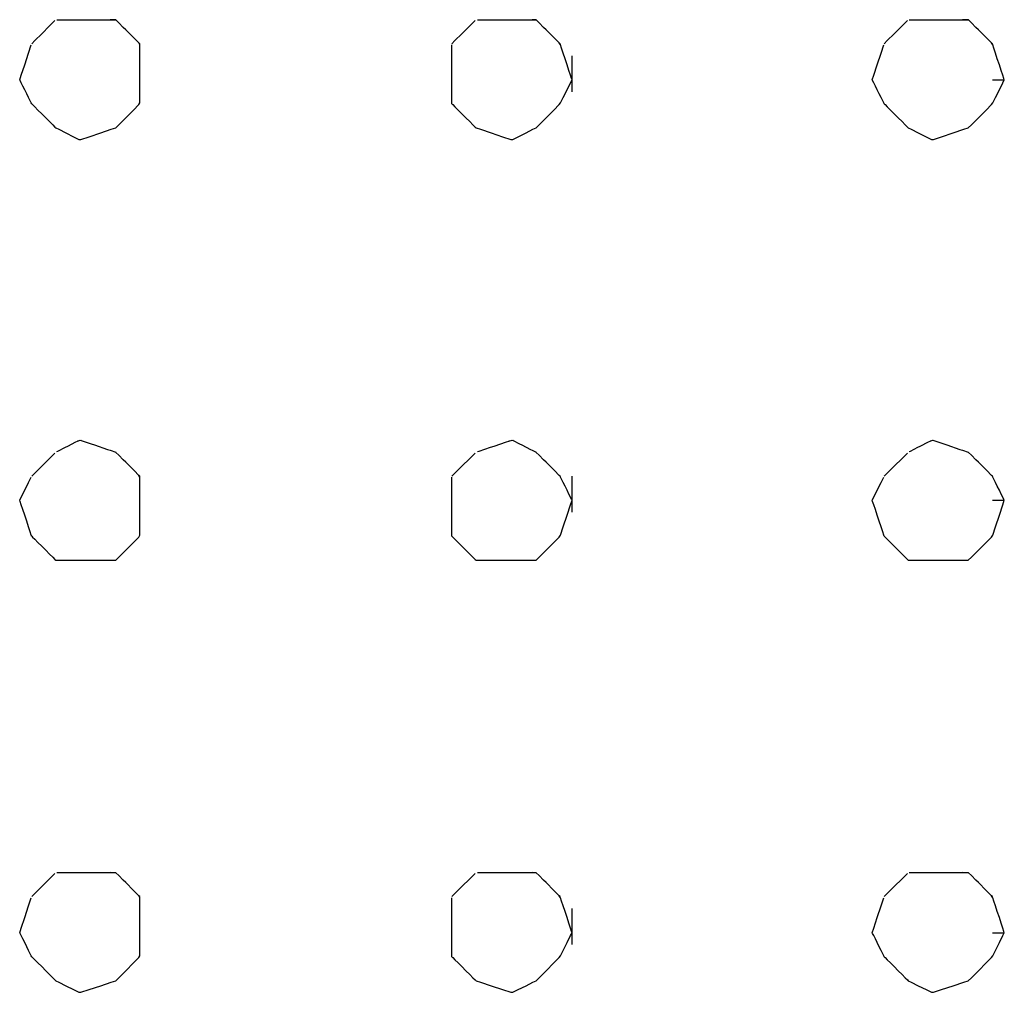
# Model space of a CAD drawing. Extents: x -9320 to 7972, y -5916 to 4429.
# Drawn here: x 4592 to 4707, y -3897 to -3783 of the extents above; entities that cross this region are included whole.
import ezdxf

# ---------------------------------------------------------------- set-up
doc = ezdxf.new("R2010")
doc.units = 0
doc.layers.get('0').update_dxf_attribs({"linetype": 'CONTINUOUS'})

msp = doc.modelspace()

# ---------------------------------------------------------------- linework, layer by layer
for p, q in [((4596.17, -3782.84), (4596.31, -3782.84)), ((4596.31, -3782.84), (4597.2, -3782.84)), ((4597.2, -3782.84), (4597.46, -3782.84)), ((4597.46, -3782.84), (4598.42, -3782.84)), ((4598.42, -3782.84), (4598.6, -3782.84)), ((4598.6, -3782.84), (4598.91, -3782.84)), ((4598.91, -3782.84), (4599.05, -3782.84)), ((4599.05, -3782.84), (4600.2, -3782.84)), ((4600.2, -3782.84), (4600.58, -3782.84)), ((4600.58, -3782.84), (4602.1, -3782.84)), ((4602.1, -3782.84), (4602.42, -3782.84)), ((4603.11, -3782.87), (4602.42, -3782.84)), ((4602.42, -3782.84), (4603.08, -3782.84)), ((4603.11, -3782.87), (4603.08, -3782.84)), ((4645.46, -3782.84), (4645.67, -3782.84)), ((4645.67, -3782.84), (4646.99, -3782.84)), ((4646.99, -3782.84), (4647.39, -3782.84)), ((4647.39, -3782.84), (4648.84, -3782.84)), ((4648.84, -3782.84), (4649.11, -3782.84)), ((4649.11, -3782.84), (4649.53, -3782.84)), ((4649.53, -3782.84), (4649.62, -3782.84)), ((4649.62, -3782.84), (4650.39, -3782.84)), ((4650.39, -3782.84), (4650.64, -3782.84)), ((4650.64, -3782.84), (4651.66, -3782.84)), ((4651.66, -3782.84), (4651.87, -3782.84)), ((4652.34, -3782.87), (4651.87, -3782.84)), ((4651.87, -3782.84), (4652.31, -3782.84)), ((4652.34, -3782.87), (4652.31, -3782.84)), ((4696.03, -3782.84), (4696.17, -3782.84)), ((4696.17, -3782.84), (4697.05, -3782.84)), ((4697.05, -3782.84), (4697.32, -3782.84)), ((4697.32, -3782.84), (4698.28, -3782.84)), ((4698.28, -3782.84), (4698.46, -3782.84)), ((4698.46, -3782.84), (4698.77, -3782.84)), ((4698.77, -3782.84), (4698.9, -3782.84)), ((4698.9, -3782.84), (4700.06, -3782.84)), ((4700.06, -3782.84), (4700.44, -3782.84)), ((4700.44, -3782.84), (4701.96, -3782.84)), ((4701.96, -3782.84), (4702.28, -3782.84)), ((4702.97, -3782.87), (4702.28, -3782.84)), ((4702.28, -3782.84), (4702.94, -3782.84)), ((4702.97, -3782.87), (4702.94, -3782.84)), ((4594.41, -3784.48), (4595.32, -3783.56)), ((4595.32, -3783.56), (4595.95, -3782.93)), ((4603.44, -3783.19), (4603.11, -3782.87)), ((4603.97, -3783.73), (4603.44, -3783.19)), ((4604.26, -3784.01), (4603.97, -3783.73)), ((4643.64, -3784.48), (4644.55, -3783.56)), ((4644.55, -3783.56), (4645.18, -3782.93)), ((4652.66, -3783.19), (4652.34, -3782.87)), ((4653.2, -3783.73), (4652.66, -3783.19)), ((4653.48, -3784.01), (4653.2, -3783.73)), ((4694.27, -3784.48), (4695.18, -3783.56)), ((4695.18, -3783.56), (4695.81, -3782.93)), ((4703.3, -3783.19), (4702.97, -3782.87)), ((4703.83, -3783.73), (4703.3, -3783.19)), ((4704.12, -3784.01), (4703.83, -3783.73)), ((4593.59, -3785.29), (4594.41, -3784.48)), ((4605.17, -3784.92), (4604.26, -3784.01)), ((4605.24, -3785), (4605.17, -3784.92)), ((4605.8, -3785.55), (4605.24, -3785)), ((4642.82, -3785.29), (4643.64, -3784.48)), ((4654.39, -3784.92), (4653.48, -3784.01)), ((4654.47, -3785), (4654.39, -3784.92)), ((4655.03, -3785.55), (4654.47, -3785)), ((4693.45, -3785.29), (4694.27, -3784.48)), ((4705.03, -3784.92), (4704.12, -3784.01)), ((4705.1, -3785), (4705.03, -3784.92)), ((4705.66, -3785.55), (4705.1, -3785)), ((4592.87, -3786.74), (4593.19, -3785.79)), ((4593.24, -3785.65), (4593.59, -3785.29)), ((4605.9, -3785.79), (4605.8, -3785.55)), ((4605.9, -3785.65), (4605.8, -3785.55)), ((4605.9, -3785.79), (4605.9, -3785.65)), ((4605.9, -3786.18), (4605.9, -3785.79)), ((4605.9, -3786.74), (4605.9, -3786.18)), ((4642.46, -3785.65), (4642.82, -3785.29)), ((4642.46, -3786.74), (4642.46, -3785.79)), ((4655.17, -3785.79), (4655.03, -3785.55)), ((4655.12, -3785.65), (4655.03, -3785.55)), ((4655.17, -3785.79), (4655.12, -3785.65)), ((4655.3, -3786.18), (4655.17, -3785.79)), ((4655.49, -3786.74), (4655.3, -3786.18)), ((4692.73, -3786.74), (4693.05, -3785.79)), ((4693.1, -3785.65), (4693.45, -3785.29)), ((4705.8, -3785.79), (4705.66, -3785.55)), ((4705.76, -3785.65), (4705.66, -3785.55)), ((4705.8, -3785.79), (4705.76, -3785.65)), ((4705.93, -3786.18), (4705.8, -3785.79)), ((4706.12, -3786.74), (4705.93, -3786.18)), ((4592.42, -3788.11), (4592.87, -3786.74)), ((4605.9, -3787.05), (4605.9, -3786.74)), ((4605.9, -3787.19), (4605.9, -3787.05)), ((4605.9, -3787.41), (4605.9, -3787.19)), ((4605.9, -3787.58), (4605.9, -3787.41)), ((4642.46, -3788.11), (4642.46, -3786.74)), ((4655.71, -3787.41), (4655.49, -3786.74)), ((4655.94, -3788.11), (4655.71, -3787.41)), ((4656.53, -3787.19), (4656.53, -3787.05)), ((4656.53, -3787.58), (4656.53, -3787.19)), ((4692.28, -3788.11), (4692.73, -3786.74)), ((4706.34, -3787.41), (4706.12, -3786.74)), ((4706.58, -3788.11), (4706.34, -3787.41)), ((4592.01, -3789.34), (4592.42, -3788.11)), ((4605.9, -3788.11), (4605.9, -3787.58)), ((4605.9, -3788.14), (4605.9, -3788.11)), ((4605.9, -3788.77), (4605.9, -3788.14)), ((4642.46, -3789.34), (4642.46, -3788.11)), ((4656.16, -3788.77), (4655.94, -3788.11)), ((4656.53, -3788.14), (4656.53, -3787.58)), ((4656.53, -3788.81), (4656.53, -3788.14)), ((4691.87, -3789.34), (4692.28, -3788.11)), ((4706.8, -3788.77), (4706.58, -3788.11)), ((4591.83, -3789.87), (4592.01, -3789.34)), ((4605.9, -3788.81), (4605.9, -3788.77)), ((4605.9, -3789.34), (4605.9, -3788.81)), ((4605.9, -3789.51), (4605.9, -3789.34)), ((4605.9, -3789.72), (4605.9, -3789.51)), ((4605.9, -3789.87), (4605.9, -3789.72)), ((4642.46, -3789.87), (4642.46, -3789.34)), ((4656.35, -3789.34), (4656.16, -3788.77)), ((4656.48, -3789.72), (4656.35, -3789.34)), ((4656.53, -3789.87), (4656.48, -3789.72)), ((4656.53, -3789.51), (4656.53, -3788.81)), ((4656.53, -3789.87), (4656.53, -3789.51)), ((4691.69, -3789.87), (4691.87, -3789.34)), ((4706.98, -3789.34), (4706.8, -3788.77)), ((4707.11, -3789.72), (4706.98, -3789.34)), ((4707.16, -3789.87), (4707.11, -3789.72)), ((4591.88, -3789.96), (4591.83, -3789.87)), ((4592.01, -3790.22), (4591.88, -3789.96)), ((4592.2, -3790.6), (4592.01, -3790.22)), ((4592.42, -3791.04), (4592.2, -3790.6)), ((4605.9, -3790.18), (4605.9, -3789.87)), ((4605.9, -3790.22), (4605.9, -3790.18)), ((4605.9, -3790.74), (4605.9, -3790.22)), ((4605.9, -3791.04), (4605.9, -3790.74)), ((4642.46, -3789.96), (4642.46, -3789.87)), ((4642.46, -3790.22), (4642.46, -3789.96)), ((4642.46, -3790.6), (4642.46, -3790.22)), ((4642.46, -3791.04), (4642.46, -3790.6)), ((4655.94, -3791.04), (4656.35, -3790.22)), ((4656.35, -3790.22), (4656.53, -3789.87)), ((4656.53, -3790.18), (4656.53, -3789.87)), ((4656.53, -3790.74), (4656.53, -3790.18)), ((4656.53, -3791.13), (4656.53, -3790.74)), ((4691.74, -3789.96), (4691.69, -3789.87)), ((4691.87, -3790.22), (4691.74, -3789.96)), ((4692.06, -3790.6), (4691.87, -3790.22)), ((4692.28, -3791.04), (4692.06, -3790.6)), ((4705.76, -3789.87), (4705.8, -3789.87)), ((4705.8, -3789.87), (4705.93, -3789.87)), ((4705.93, -3789.87), (4706.12, -3789.87)), ((4706.12, -3789.87), (4706.34, -3789.87)), ((4706.34, -3789.87), (4706.58, -3789.87)), ((4706.58, -3789.87), (4706.8, -3789.87)), ((4706.58, -3791.04), (4706.98, -3790.22)), ((4706.8, -3789.87), (4706.98, -3789.87)), ((4706.98, -3790.22), (4707.16, -3789.87)), ((4706.98, -3789.87), (4707.11, -3789.87)), ((4707.11, -3789.87), (4707.16, -3789.87)), ((4592.65, -3791.51), (4592.42, -3791.04)), ((4592.87, -3791.95), (4592.65, -3791.51)), ((4593.06, -3792.33), (4592.87, -3791.95)), ((4605.9, -3791.13), (4605.9, -3791.04)), ((4605.9, -3791.27), (4605.9, -3791.13)), ((4605.9, -3791.95), (4605.9, -3791.27)), ((4605.9, -3792.58), (4605.9, -3791.95)), ((4642.46, -3791.51), (4642.46, -3791.04)), ((4642.46, -3791.95), (4642.46, -3791.51)), ((4642.46, -3792.33), (4642.46, -3791.95)), ((4655.17, -3792.58), (4655.49, -3791.95)), ((4655.49, -3791.95), (4655.94, -3791.04)), ((4656.53, -3791.27), (4656.53, -3791.13)), ((4692.51, -3791.51), (4692.28, -3791.04)), ((4692.73, -3791.95), (4692.51, -3791.51)), ((4692.92, -3792.33), (4692.73, -3791.95)), ((4705.8, -3792.58), (4706.12, -3791.95)), ((4706.12, -3791.95), (4706.58, -3791.04)), ((4593.19, -3792.58), (4593.06, -3792.33)), ((4593.24, -3792.68), (4593.19, -3792.58)), ((4593.24, -3792.68), (4593.33, -3792.78)), ((4593.33, -3792.78), (4593.59, -3793.04)), ((4593.59, -3793.04), (4593.97, -3793.41)), ((4605.17, -3793.41), (4605.8, -3792.78)), ((4605.8, -3792.78), (4605.9, -3792.58)), ((4642.46, -3792.58), (4642.46, -3792.33)), ((4642.46, -3792.68), (4642.46, -3792.58)), ((4642.46, -3792.68), (4642.56, -3792.78)), ((4642.56, -3792.78), (4642.82, -3793.04)), ((4642.82, -3793.04), (4643.19, -3793.41)), ((4654.39, -3793.41), (4655.03, -3792.78)), ((4655.03, -3792.78), (4655.17, -3792.58)), ((4693.05, -3792.58), (4692.92, -3792.33)), ((4693.1, -3792.68), (4693.05, -3792.58)), ((4693.1, -3792.68), (4693.19, -3792.78)), ((4693.19, -3792.78), (4693.45, -3793.04)), ((4693.45, -3793.04), (4693.83, -3793.41)), ((4705.03, -3793.41), (4705.66, -3792.78)), ((4705.66, -3792.78), (4705.8, -3792.58)), ((4593.97, -3793.41), (4594.41, -3793.85)), ((4594.41, -3793.85), (4594.88, -3794.32)), ((4594.88, -3794.32), (4595.32, -3794.76)), ((4603.44, -3795.14), (4604.26, -3794.32)), ((4604.26, -3794.32), (4605.17, -3793.41)), ((4643.19, -3793.41), (4643.64, -3793.85)), ((4643.64, -3793.85), (4644.1, -3794.32)), ((4644.1, -3794.32), (4644.55, -3794.76)), ((4652.66, -3795.14), (4653.48, -3794.32)), ((4653.48, -3794.32), (4654.39, -3793.41)), ((4693.83, -3793.41), (4694.27, -3793.85)), ((4694.27, -3793.85), (4694.74, -3794.32)), ((4694.74, -3794.32), (4695.18, -3794.76)), ((4703.3, -3795.14), (4704.12, -3794.32)), ((4704.12, -3794.32), (4705.03, -3793.41)), ((4595.32, -3794.76), (4595.7, -3795.14)), ((4595.7, -3795.14), (4595.95, -3795.4)), ((4595.95, -3795.4), (4596.05, -3795.49)), ((4596.05, -3795.49), (4596.41, -3795.67)), ((4602.55, -3795.67), (4603.08, -3795.49)), ((4603.08, -3795.49), (4603.44, -3795.14)), ((4644.55, -3794.76), (4644.92, -3795.14)), ((4644.92, -3795.14), (4645.18, -3795.4)), ((4645.18, -3795.4), (4645.28, -3795.49)), ((4645.28, -3795.49), (4645.81, -3795.67)), ((4651.95, -3795.67), (4652.31, -3795.49)), ((4652.31, -3795.49), (4652.66, -3795.14)), ((4695.18, -3794.76), (4695.56, -3795.14)), ((4695.56, -3795.14), (4695.81, -3795.4)), ((4695.81, -3795.4), (4695.91, -3795.49)), ((4695.91, -3795.49), (4696.27, -3795.67)), ((4702.41, -3795.67), (4702.94, -3795.49)), ((4702.94, -3795.49), (4703.3, -3795.14)), ((4596.41, -3795.67), (4597.22, -3796.08)), ((4597.22, -3796.08), (4598.13, -3796.54)), ((4598.13, -3796.54), (4598.77, -3796.85)), ((4599.01, -3796.85), (4599.96, -3796.54)), ((4599.96, -3796.54), (4601.32, -3796.08)), ((4601.32, -3796.08), (4602.55, -3795.67)), ((4645.81, -3795.67), (4647.04, -3796.08)), ((4647.04, -3796.08), (4648.4, -3796.54)), ((4648.4, -3796.54), (4649.35, -3796.85)), ((4649.59, -3796.85), (4650.23, -3796.54)), ((4650.23, -3796.54), (4651.14, -3796.08)), ((4651.14, -3796.08), (4651.95, -3795.67)), ((4696.27, -3795.67), (4697.08, -3796.08)), ((4697.08, -3796.08), (4697.99, -3796.54)), ((4697.99, -3796.54), (4698.63, -3796.85)), ((4698.87, -3796.85), (4699.82, -3796.54)), ((4699.82, -3796.54), (4701.18, -3796.08)), ((4701.18, -3796.08), (4702.41, -3795.67)), ((4598.77, -3796.85), (4599.01, -3796.85)), ((4649.35, -3796.85), (4649.59, -3796.85)), ((4698.63, -3796.85), (4698.87, -3796.85)), ((4597.46, -3832.77), (4598.42, -3832.28)), ((4598.42, -3832.28), (4598.6, -3832.19)), ((4598.6, -3832.19), (4598.91, -3832.08)), ((4599.05, -3832.12), (4598.6, -3832.19)), ((4598.91, -3832.08), (4599.05, -3832.12)), ((4599.05, -3832.12), (4600.2, -3832.51)), ((4647.39, -3832.77), (4648.84, -3832.28)), ((4648.84, -3832.28), (4649.11, -3832.19)), ((4649.11, -3832.19), (4649.53, -3832.08)), ((4649.62, -3832.12), (4649.11, -3832.19)), ((4649.53, -3832.08), (4649.62, -3832.12)), ((4649.62, -3832.12), (4650.39, -3832.51)), ((4697.32, -3832.77), (4698.28, -3832.28)), ((4698.28, -3832.28), (4698.46, -3832.19)), ((4698.46, -3832.19), (4698.77, -3832.08)), ((4698.9, -3832.12), (4698.46, -3832.19)), ((4698.77, -3832.08), (4698.9, -3832.12)), ((4698.9, -3832.12), (4700.06, -3832.51)), ((4595.32, -3834.2), (4595.95, -3833.57)), ((4596.17, -3833.41), (4596.31, -3833.34)), ((4596.31, -3833.34), (4597.2, -3832.9)), ((4597.2, -3832.9), (4597.46, -3832.77)), ((4600.2, -3832.51), (4600.58, -3832.63)), ((4600.58, -3832.63), (4602.1, -3833.14)), ((4602.1, -3833.14), (4602.42, -3833.25)), ((4602.42, -3833.25), (4603.08, -3833.47)), ((4603.11, -3833.5), (4603.08, -3833.47)), ((4603.44, -3833.82), (4603.11, -3833.5)), ((4644.55, -3834.2), (4645.18, -3833.57)), ((4645.46, -3833.41), (4645.67, -3833.34)), ((4645.67, -3833.34), (4646.99, -3832.9)), ((4646.99, -3832.9), (4647.39, -3832.77)), ((4650.39, -3832.51), (4650.64, -3832.63)), ((4650.64, -3832.63), (4651.66, -3833.14)), ((4651.66, -3833.14), (4651.87, -3833.25)), ((4651.87, -3833.25), (4652.31, -3833.47)), ((4652.34, -3833.5), (4652.31, -3833.47)), ((4652.66, -3833.82), (4652.34, -3833.5)), ((4695.18, -3834.2), (4695.81, -3833.57)), ((4696.03, -3833.41), (4696.17, -3833.34)), ((4696.17, -3833.34), (4697.05, -3832.9)), ((4697.05, -3832.9), (4697.32, -3832.77)), ((4700.06, -3832.51), (4700.44, -3832.63)), ((4700.44, -3832.63), (4701.96, -3833.14)), ((4701.96, -3833.14), (4702.28, -3833.25)), ((4702.28, -3833.25), (4702.94, -3833.47)), ((4702.97, -3833.5), (4702.94, -3833.47)), ((4703.3, -3833.82), (4702.97, -3833.5)), ((4594.41, -3835.11), (4595.32, -3834.2)), ((4603.97, -3834.36), (4603.44, -3833.82)), ((4604.26, -3834.64), (4603.97, -3834.36)), ((4605.17, -3835.55), (4604.26, -3834.64)), ((4643.64, -3835.11), (4644.55, -3834.2)), ((4653.2, -3834.36), (4652.66, -3833.82)), ((4653.48, -3834.64), (4653.2, -3834.36)), ((4654.39, -3835.55), (4653.48, -3834.64)), ((4694.27, -3835.11), (4695.18, -3834.2)), ((4703.83, -3834.36), (4703.3, -3833.82)), ((4704.12, -3834.64), (4703.83, -3834.36)), ((4705.03, -3835.55), (4704.12, -3834.64)), ((4593.59, -3835.93), (4594.41, -3835.11)), ((4605.24, -3835.63), (4605.17, -3835.55)), ((4605.8, -3836.19), (4605.24, -3835.63)), ((4642.82, -3835.93), (4643.64, -3835.11)), ((4654.47, -3835.63), (4654.39, -3835.55)), ((4655.03, -3836.19), (4654.47, -3835.63)), ((4693.45, -3835.93), (4694.27, -3835.11)), ((4705.1, -3835.63), (4705.03, -3835.55)), ((4705.66, -3836.19), (4705.1, -3835.63)), ((4592.42, -3837.92), (4592.87, -3837.01)), ((4592.87, -3837.01), (4593.19, -3836.38)), ((4593.24, -3836.28), (4593.59, -3835.93)), ((4605.9, -3836.38), (4605.8, -3836.19)), ((4605.9, -3836.28), (4605.8, -3836.19)), ((4605.9, -3836.38), (4605.9, -3836.28)), ((4605.9, -3836.43), (4605.9, -3836.38)), ((4605.9, -3836.64), (4605.9, -3836.43)), ((4605.9, -3836.81), (4605.9, -3836.64)), ((4605.9, -3837.01), (4605.9, -3836.81)), ((4605.9, -3837.38), (4605.9, -3837.01)), ((4642.46, -3836.28), (4642.82, -3835.93)), ((4642.46, -3837.01), (4642.46, -3836.38)), ((4642.46, -3837.92), (4642.46, -3837.01)), ((4655.12, -3836.28), (4655.03, -3836.19)), ((4655.17, -3836.38), (4655.12, -3836.28)), ((4655.3, -3836.64), (4655.17, -3836.38)), ((4655.49, -3837.01), (4655.3, -3836.64)), ((4655.71, -3837.45), (4655.49, -3837.01)), ((4656.53, -3836.43), (4656.53, -3836.28)), ((4656.53, -3836.81), (4656.53, -3836.43)), ((4656.53, -3837.38), (4656.53, -3836.81)), ((4692.28, -3837.92), (4692.73, -3837.01)), ((4692.73, -3837.01), (4693.05, -3836.38)), ((4693.1, -3836.28), (4693.45, -3835.93)), ((4705.76, -3836.28), (4705.66, -3836.19)), ((4705.8, -3836.38), (4705.76, -3836.28)), ((4705.93, -3836.64), (4705.8, -3836.38)), ((4706.12, -3837.01), (4705.93, -3836.64)), ((4706.34, -3837.45), (4706.12, -3837.01)), ((4592.01, -3838.74), (4592.42, -3837.92)), ((4605.9, -3837.45), (4605.9, -3837.38)), ((4605.9, -3837.92), (4605.9, -3837.45)), ((4605.9, -3838.04), (4605.9, -3837.92)), ((4605.9, -3838.37), (4605.9, -3838.04)), ((4642.46, -3838.74), (4642.46, -3837.92)), ((4655.94, -3837.92), (4655.71, -3837.45)), ((4656.16, -3838.37), (4655.94, -3837.92)), ((4656.53, -3838.04), (4656.53, -3837.38)), ((4656.53, -3838.74), (4656.53, -3838.04)), ((4691.87, -3838.74), (4692.28, -3837.92)), ((4706.58, -3837.92), (4706.34, -3837.45)), ((4706.8, -3838.37), (4706.58, -3837.92)), ((4591.83, -3839.09), (4592.01, -3838.74)), ((4591.88, -3839.24), (4591.83, -3839.09)), ((4592.01, -3839.63), (4591.88, -3839.24)), ((4605.9, -3838.74), (4605.9, -3838.37)), ((4605.9, -3839), (4605.9, -3838.74)), ((4605.9, -3839.09), (4605.9, -3839)), ((4605.9, -3839.41), (4605.9, -3839.09)), ((4642.46, -3839.09), (4642.46, -3838.74)), ((4642.46, -3839.24), (4642.46, -3839.09)), ((4642.46, -3839.63), (4642.46, -3839.24)), ((4656.35, -3838.74), (4656.16, -3838.37)), ((4656.48, -3839), (4656.35, -3838.74)), ((4656.35, -3839.63), (4656.53, -3839.09)), ((4656.53, -3839.09), (4656.48, -3839)), ((4656.53, -3839.09), (4656.53, -3838.74)), ((4656.53, -3839.41), (4656.53, -3839.09)), ((4691.69, -3839.09), (4691.87, -3838.74)), ((4691.74, -3839.24), (4691.69, -3839.09)), ((4691.87, -3839.63), (4691.74, -3839.24)), ((4705.76, -3839.09), (4705.8, -3839.09)), ((4705.8, -3839.09), (4705.93, -3839.09)), ((4705.93, -3839.09), (4706.12, -3839.09)), ((4706.12, -3839.09), (4706.34, -3839.09)), ((4706.34, -3839.09), (4706.58, -3839.09)), ((4706.58, -3839.09), (4706.8, -3839.09)), ((4706.98, -3838.74), (4706.8, -3838.37)), ((4706.8, -3839.09), (4706.98, -3839.09)), ((4707.11, -3839), (4706.98, -3838.74)), ((4706.98, -3839.63), (4707.16, -3839.09)), ((4706.98, -3839.09), (4707.11, -3839.09)), ((4707.16, -3839.09), (4707.11, -3839)), ((4707.11, -3839.09), (4707.16, -3839.09)), ((4592.2, -3840.19), (4592.01, -3839.63)), ((4592.42, -3840.85), (4592.2, -3840.19)), ((4605.9, -3839.63), (4605.9, -3839.41)), ((4605.9, -3839.97), (4605.9, -3839.63)), ((4605.9, -3840.36), (4605.9, -3839.97)), ((4605.9, -3840.5), (4605.9, -3840.36)), ((4605.9, -3840.85), (4605.9, -3840.5)), ((4642.46, -3840.19), (4642.46, -3839.63)), ((4642.46, -3840.85), (4642.46, -3840.19)), ((4655.94, -3840.85), (4656.35, -3839.63)), ((4656.53, -3839.97), (4656.53, -3839.41)), ((4656.53, -3840.36), (4656.53, -3839.97)), ((4656.53, -3840.5), (4656.53, -3840.36)), ((4692.06, -3840.19), (4691.87, -3839.63)), ((4692.28, -3840.85), (4692.06, -3840.19)), ((4706.58, -3840.85), (4706.98, -3839.63)), ((4592.65, -3841.55), (4592.42, -3840.85)), ((4592.87, -3842.22), (4592.65, -3841.55)), ((4605.9, -3842.22), (4605.9, -3840.85)), ((4642.46, -3841.55), (4642.46, -3840.85)), ((4642.46, -3842.22), (4642.46, -3841.55)), ((4655.49, -3842.22), (4655.94, -3840.85)), ((4692.51, -3841.55), (4692.28, -3840.85)), ((4692.73, -3842.22), (4692.51, -3841.55)), ((4706.12, -3842.22), (4706.58, -3840.85)), ((4593.06, -3842.78), (4592.87, -3842.22)), ((4593.19, -3843.17), (4593.06, -3842.78)), ((4605.9, -3843.17), (4605.9, -3842.22)), ((4642.46, -3842.78), (4642.46, -3842.22)), ((4642.46, -3843.17), (4642.46, -3842.78)), ((4655.17, -3843.17), (4655.49, -3842.22)), ((4692.92, -3842.78), (4692.73, -3842.22)), ((4693.05, -3843.17), (4692.92, -3842.78)), ((4705.8, -3843.17), (4706.12, -3842.22)), ((4593.24, -3843.31), (4593.19, -3843.17)), ((4593.24, -3843.31), (4593.33, -3843.41)), ((4593.33, -3843.41), (4593.59, -3843.67)), ((4593.59, -3843.67), (4593.97, -3844.04)), ((4605.17, -3844.04), (4605.8, -3843.41)), ((4605.8, -3843.41), (4605.9, -3843.17)), ((4642.46, -3843.31), (4642.46, -3843.17)), ((4642.46, -3843.31), (4642.56, -3843.41)), ((4642.56, -3843.41), (4642.82, -3843.67)), ((4642.82, -3843.67), (4643.19, -3844.04)), ((4654.39, -3844.04), (4655.03, -3843.41)), ((4655.03, -3843.41), (4655.17, -3843.17)), ((4693.1, -3843.31), (4693.05, -3843.17)), ((4693.1, -3843.31), (4693.19, -3843.41)), ((4693.19, -3843.41), (4693.45, -3843.67)), ((4693.45, -3843.67), (4693.83, -3844.04)), ((4705.03, -3844.04), (4705.66, -3843.41)), ((4705.66, -3843.41), (4705.8, -3843.17)), ((4593.97, -3844.04), (4594.41, -3844.49)), ((4594.41, -3844.49), (4594.88, -3844.95)), ((4594.88, -3844.95), (4595.32, -3845.4)), ((4603.44, -3845.77), (4604.26, -3844.95)), ((4604.26, -3844.95), (4605.17, -3844.04)), ((4643.19, -3844.04), (4643.64, -3844.49)), ((4643.64, -3844.49), (4644.1, -3844.95)), ((4644.1, -3844.95), (4644.55, -3845.4)), ((4652.66, -3845.77), (4653.48, -3844.95)), ((4653.48, -3844.95), (4654.39, -3844.04)), ((4693.83, -3844.04), (4694.27, -3844.49)), ((4694.27, -3844.49), (4694.74, -3844.95)), ((4694.74, -3844.95), (4695.18, -3845.4)), ((4703.3, -3845.77), (4704.12, -3844.95)), ((4704.12, -3844.95), (4705.03, -3844.04)), ((4595.32, -3845.4), (4595.7, -3845.77)), ((4595.7, -3845.77), (4595.95, -3846.03)), ((4595.95, -3846.03), (4596.05, -3846.13)), ((4596.05, -3846.13), (4596.41, -3846.13)), ((4596.41, -3846.13), (4597.22, -3846.13)), ((4597.22, -3846.13), (4598.13, -3846.13)), ((4598.13, -3846.13), (4598.77, -3846.13)), ((4598.77, -3846.13), (4599.01, -3846.13)), ((4599.01, -3846.13), (4599.96, -3846.13)), ((4599.96, -3846.13), (4601.32, -3846.13)), ((4601.32, -3846.13), (4602.55, -3846.13)), ((4602.55, -3846.13), (4603.08, -3846.13)), ((4603.08, -3846.13), (4603.44, -3845.77)), ((4644.55, -3845.4), (4644.92, -3845.77)), ((4644.92, -3845.77), (4645.18, -3846.03)), ((4645.18, -3846.03), (4645.28, -3846.13)), ((4645.28, -3846.13), (4645.81, -3846.13)), ((4645.81, -3846.13), (4647.04, -3846.13)), ((4647.04, -3846.13), (4648.4, -3846.13)), ((4648.4, -3846.13), (4649.35, -3846.13)), ((4649.35, -3846.13), (4649.59, -3846.13)), ((4649.59, -3846.13), (4650.23, -3846.13)), ((4650.23, -3846.13), (4651.14, -3846.13)), ((4651.14, -3846.13), (4651.95, -3846.13)), ((4651.95, -3846.13), (4652.31, -3846.13)), ((4652.31, -3846.13), (4652.66, -3845.77)), ((4695.18, -3845.4), (4695.56, -3845.77)), ((4695.56, -3845.77), (4695.81, -3846.03)), ((4695.81, -3846.03), (4695.91, -3846.13)), ((4695.91, -3846.13), (4696.27, -3846.13)), ((4696.27, -3846.13), (4697.08, -3846.13)), ((4697.08, -3846.13), (4697.99, -3846.13)), ((4697.99, -3846.13), (4698.63, -3846.13)), ((4698.63, -3846.13), (4698.87, -3846.13)), ((4698.87, -3846.13), (4699.82, -3846.13)), ((4699.82, -3846.13), (4701.18, -3846.13)), ((4701.18, -3846.13), (4702.41, -3846.13)), ((4702.41, -3846.13), (4702.94, -3846.13)), ((4702.94, -3846.13), (4703.3, -3845.77)), ((4595.32, -3883.42), (4595.95, -3882.79)), ((4596.17, -3882.69), (4596.31, -3882.69)), ((4596.31, -3882.69), (4597.2, -3882.69)), ((4597.2, -3882.69), (4597.46, -3882.69)), ((4597.46, -3882.69), (4598.42, -3882.69)), ((4598.42, -3882.69), (4598.6, -3882.69)), ((4598.6, -3882.69), (4598.91, -3882.69)), ((4598.91, -3882.69), (4599.05, -3882.69)), ((4599.05, -3882.69), (4600.2, -3882.69)), ((4600.2, -3882.69), (4600.58, -3882.69)), ((4600.58, -3882.69), (4602.1, -3882.69)), ((4602.1, -3882.69), (4602.42, -3882.69)), ((4603.11, -3882.73), (4602.42, -3882.69)), ((4602.42, -3882.69), (4603.08, -3882.69)), ((4603.11, -3882.73), (4603.08, -3882.69)), ((4603.44, -3883.05), (4603.11, -3882.73)), ((4603.97, -3883.59), (4603.44, -3883.05)), ((4644.55, -3883.42), (4645.18, -3882.79)), ((4645.46, -3882.69), (4645.67, -3882.69)), ((4645.67, -3882.69), (4646.99, -3882.69)), ((4646.99, -3882.69), (4647.39, -3882.69)), ((4647.39, -3882.69), (4648.84, -3882.69)), ((4648.84, -3882.69), (4649.11, -3882.69)), ((4649.11, -3882.69), (4649.53, -3882.69)), ((4649.53, -3882.69), (4649.62, -3882.69)), ((4649.62, -3882.69), (4650.39, -3882.69)), ((4650.39, -3882.69), (4650.64, -3882.69)), ((4650.64, -3882.69), (4651.66, -3882.69)), ((4651.66, -3882.69), (4651.87, -3882.69)), ((4652.34, -3882.73), (4651.87, -3882.69)), ((4651.87, -3882.69), (4652.31, -3882.69)), ((4652.34, -3882.73), (4652.31, -3882.69)), ((4652.66, -3883.05), (4652.34, -3882.73)), ((4653.2, -3883.59), (4652.66, -3883.05)), ((4695.18, -3883.42), (4695.81, -3882.79)), ((4696.03, -3882.69), (4696.17, -3882.69)), ((4696.17, -3882.69), (4697.05, -3882.69)), ((4697.05, -3882.69), (4697.32, -3882.69)), ((4697.32, -3882.69), (4698.28, -3882.69)), ((4698.28, -3882.69), (4698.46, -3882.69)), ((4698.46, -3882.69), (4698.77, -3882.69)), ((4698.77, -3882.69), (4698.9, -3882.69)), ((4698.9, -3882.69), (4700.06, -3882.69)), ((4700.06, -3882.69), (4700.44, -3882.69)), ((4700.44, -3882.69), (4701.96, -3882.69)), ((4701.96, -3882.69), (4702.28, -3882.69)), ((4702.97, -3882.73), (4702.28, -3882.69)), ((4702.28, -3882.69), (4702.94, -3882.69)), ((4702.97, -3882.73), (4702.94, -3882.69)), ((4703.3, -3883.05), (4702.97, -3882.73)), ((4703.83, -3883.59), (4703.3, -3883.05)), ((4594.41, -3884.33), (4595.32, -3883.42)), ((4604.26, -3883.87), (4603.97, -3883.59)), ((4605.17, -3884.78), (4604.26, -3883.87)), ((4643.64, -3884.33), (4644.55, -3883.42)), ((4653.48, -3883.87), (4653.2, -3883.59)), ((4654.39, -3884.78), (4653.48, -3883.87)), ((4694.27, -3884.33), (4695.18, -3883.42)), ((4704.12, -3883.87), (4703.83, -3883.59)), ((4705.03, -3884.78), (4704.12, -3883.87)), ((4593.24, -3885.51), (4593.59, -3885.15)), ((4593.59, -3885.15), (4594.41, -3884.33)), ((4605.24, -3884.86), (4605.17, -3884.78)), ((4605.8, -3885.41), (4605.24, -3884.86)), ((4605.9, -3885.65), (4605.8, -3885.41)), ((4605.9, -3885.51), (4605.8, -3885.41)), ((4642.46, -3885.51), (4642.82, -3885.15)), ((4642.82, -3885.15), (4643.64, -3884.33)), ((4654.47, -3884.86), (4654.39, -3884.78)), ((4655.03, -3885.41), (4654.47, -3884.86)), ((4655.17, -3885.65), (4655.03, -3885.41)), ((4655.12, -3885.51), (4655.03, -3885.41)), ((4693.1, -3885.51), (4693.45, -3885.15)), ((4693.45, -3885.15), (4694.27, -3884.33)), ((4705.1, -3884.86), (4705.03, -3884.78)), ((4705.66, -3885.41), (4705.1, -3884.86)), ((4705.8, -3885.65), (4705.66, -3885.41)), ((4705.76, -3885.51), (4705.66, -3885.41)), ((4592.42, -3887.97), (4592.87, -3886.6)), ((4592.87, -3886.6), (4593.19, -3885.65)), ((4605.9, -3885.65), (4605.9, -3885.51)), ((4605.9, -3886.04), (4605.9, -3885.65)), ((4605.9, -3886.6), (4605.9, -3886.04)), ((4605.9, -3886.91), (4605.9, -3886.6)), ((4642.46, -3886.6), (4642.46, -3885.65)), ((4642.46, -3887.97), (4642.46, -3886.6)), ((4655.17, -3885.65), (4655.12, -3885.51)), ((4655.3, -3886.04), (4655.17, -3885.65)), ((4655.49, -3886.6), (4655.3, -3886.04)), ((4655.71, -3887.27), (4655.49, -3886.6)), ((4692.28, -3887.97), (4692.73, -3886.6)), ((4692.73, -3886.6), (4693.05, -3885.65)), ((4705.8, -3885.65), (4705.76, -3885.51)), ((4705.93, -3886.04), (4705.8, -3885.65)), ((4706.12, -3886.6), (4705.93, -3886.04)), ((4706.34, -3887.27), (4706.12, -3886.6)), ((4605.9, -3887.05), (4605.9, -3886.91)), ((4605.9, -3887.27), (4605.9, -3887.05)), ((4605.9, -3887.44), (4605.9, -3887.27)), ((4605.9, -3887.97), (4605.9, -3887.44)), ((4655.94, -3887.97), (4655.71, -3887.27)), ((4656.53, -3887.05), (4656.53, -3886.91)), ((4656.53, -3887.44), (4656.53, -3887.05)), ((4656.53, -3888), (4656.53, -3887.44)), ((4706.58, -3887.97), (4706.34, -3887.27)), ((4592.01, -3889.19), (4592.42, -3887.97)), ((4605.9, -3888), (4605.9, -3887.97)), ((4605.9, -3888.63), (4605.9, -3888)), ((4605.9, -3888.67), (4605.9, -3888.63)), ((4605.9, -3889.19), (4605.9, -3888.67)), ((4642.46, -3889.19), (4642.46, -3887.97)), ((4656.16, -3888.63), (4655.94, -3887.97)), ((4656.35, -3889.19), (4656.16, -3888.63)), ((4656.53, -3888.67), (4656.53, -3888)), ((4656.53, -3889.37), (4656.53, -3888.67)), ((4691.87, -3889.19), (4692.28, -3887.97)), ((4706.8, -3888.63), (4706.58, -3887.97)), ((4706.98, -3889.19), (4706.8, -3888.63)), ((4591.83, -3889.73), (4592.01, -3889.19)), ((4591.88, -3889.82), (4591.83, -3889.73)), ((4592.01, -3890.08), (4591.88, -3889.82)), ((4592.2, -3890.46), (4592.01, -3890.08)), ((4605.9, -3889.37), (4605.9, -3889.19)), ((4605.9, -3889.58), (4605.9, -3889.37)), ((4605.9, -3889.73), (4605.9, -3889.58)), ((4605.9, -3890.04), (4605.9, -3889.73)), ((4605.9, -3890.08), (4605.9, -3890.04)), ((4605.9, -3890.6), (4605.9, -3890.08)), ((4642.46, -3889.73), (4642.46, -3889.19)), ((4642.46, -3889.82), (4642.46, -3889.73)), ((4642.46, -3890.08), (4642.46, -3889.82)), ((4642.46, -3890.46), (4642.46, -3890.08)), ((4655.94, -3890.9), (4656.35, -3890.08)), ((4656.48, -3889.58), (4656.35, -3889.19)), ((4656.35, -3890.08), (4656.53, -3889.73)), ((4656.53, -3889.73), (4656.48, -3889.58)), ((4656.53, -3889.73), (4656.53, -3889.37)), ((4656.53, -3890.04), (4656.53, -3889.73)), ((4656.53, -3890.6), (4656.53, -3890.04)), ((4691.69, -3889.73), (4691.87, -3889.19)), ((4691.74, -3889.82), (4691.69, -3889.73)), ((4691.87, -3890.08), (4691.74, -3889.82)), ((4692.06, -3890.46), (4691.87, -3890.08)), ((4705.76, -3889.73), (4705.8, -3889.73)), ((4705.8, -3889.73), (4705.93, -3889.73)), ((4705.93, -3889.73), (4706.12, -3889.73)), ((4706.12, -3889.73), (4706.34, -3889.73)), ((4706.34, -3889.73), (4706.58, -3889.73)), ((4706.58, -3889.73), (4706.8, -3889.73)), ((4706.58, -3890.9), (4706.98, -3890.08)), ((4706.8, -3889.73), (4706.98, -3889.73)), ((4707.11, -3889.58), (4706.98, -3889.19)), ((4706.98, -3890.08), (4707.16, -3889.73)), ((4706.98, -3889.73), (4707.11, -3889.73)), ((4707.16, -3889.73), (4707.11, -3889.58)), ((4707.11, -3889.73), (4707.16, -3889.73)), ((4592.42, -3890.9), (4592.2, -3890.46)), ((4592.65, -3891.37), (4592.42, -3890.9)), ((4605.9, -3890.9), (4605.9, -3890.6)), ((4605.9, -3890.99), (4605.9, -3890.9)), ((4605.9, -3891.13), (4605.9, -3890.99)), ((4605.9, -3891.81), (4605.9, -3891.13)), ((4642.46, -3890.9), (4642.46, -3890.46)), ((4642.46, -3891.37), (4642.46, -3890.9)), ((4655.49, -3891.81), (4655.94, -3890.9)), ((4656.53, -3890.99), (4656.53, -3890.6)), ((4656.53, -3891.13), (4656.53, -3890.99)), ((4692.28, -3890.9), (4692.06, -3890.46)), ((4692.51, -3891.37), (4692.28, -3890.9)), ((4706.12, -3891.81), (4706.58, -3890.9)), ((4592.87, -3891.81), (4592.65, -3891.37)), ((4593.06, -3892.19), (4592.87, -3891.81)), ((4593.19, -3892.44), (4593.06, -3892.19)), ((4605.9, -3892.44), (4605.9, -3891.81)), ((4642.46, -3891.81), (4642.46, -3891.37)), ((4642.46, -3892.19), (4642.46, -3891.81)), ((4642.46, -3892.44), (4642.46, -3892.19)), ((4655.17, -3892.44), (4655.49, -3891.81)), ((4692.73, -3891.81), (4692.51, -3891.37)), ((4692.92, -3892.19), (4692.73, -3891.81)), ((4693.05, -3892.44), (4692.92, -3892.19)), ((4705.8, -3892.44), (4706.12, -3891.81)), ((4593.24, -3892.54), (4593.19, -3892.44)), ((4593.24, -3892.54), (4593.33, -3892.64)), ((4593.33, -3892.64), (4593.59, -3892.9)), ((4593.59, -3892.9), (4593.97, -3893.27)), ((4593.97, -3893.27), (4594.41, -3893.71)), ((4604.26, -3894.18), (4605.17, -3893.27)), ((4605.17, -3893.27), (4605.8, -3892.64)), ((4605.8, -3892.64), (4605.9, -3892.44)), ((4642.46, -3892.54), (4642.46, -3892.44)), ((4642.46, -3892.54), (4642.56, -3892.64)), ((4642.56, -3892.64), (4642.82, -3892.9)), ((4642.82, -3892.9), (4643.19, -3893.27)), ((4643.19, -3893.27), (4643.64, -3893.71)), ((4653.48, -3894.18), (4654.39, -3893.27)), ((4654.39, -3893.27), (4655.03, -3892.64)), ((4655.03, -3892.64), (4655.17, -3892.44)), ((4693.1, -3892.54), (4693.05, -3892.44)), ((4693.1, -3892.54), (4693.19, -3892.64)), ((4693.19, -3892.64), (4693.45, -3892.9)), ((4693.45, -3892.9), (4693.83, -3893.27)), ((4693.83, -3893.27), (4694.27, -3893.71)), ((4704.12, -3894.18), (4705.03, -3893.27)), ((4705.03, -3893.27), (4705.66, -3892.64)), ((4705.66, -3892.64), (4705.8, -3892.44)), ((4594.41, -3893.71), (4594.88, -3894.18)), ((4594.88, -3894.18), (4595.32, -3894.62)), ((4595.32, -3894.62), (4595.7, -3895)), ((4603.44, -3895), (4604.26, -3894.18)), ((4643.64, -3893.71), (4644.1, -3894.18)), ((4644.1, -3894.18), (4644.55, -3894.62)), ((4644.55, -3894.62), (4644.92, -3895)), ((4652.66, -3895), (4653.48, -3894.18)), ((4694.27, -3893.71), (4694.74, -3894.18)), ((4694.74, -3894.18), (4695.18, -3894.62)), ((4695.18, -3894.62), (4695.56, -3895)), ((4703.3, -3895), (4704.12, -3894.18)), ((4595.7, -3895), (4595.95, -3895.26)), ((4595.95, -3895.26), (4596.05, -3895.35)), ((4596.05, -3895.35), (4596.41, -3895.53)), ((4596.41, -3895.53), (4597.22, -3895.94)), ((4601.32, -3895.94), (4602.55, -3895.53)), ((4602.55, -3895.53), (4603.08, -3895.35)), ((4603.08, -3895.35), (4603.44, -3895)), ((4644.92, -3895), (4645.18, -3895.26)), ((4645.18, -3895.26), (4645.28, -3895.35)), ((4645.28, -3895.35), (4645.81, -3895.53)), ((4645.81, -3895.53), (4647.04, -3895.94)), ((4651.14, -3895.94), (4651.95, -3895.53)), ((4651.95, -3895.53), (4652.31, -3895.35)), ((4652.31, -3895.35), (4652.66, -3895)), ((4695.56, -3895), (4695.81, -3895.26)), ((4695.81, -3895.26), (4695.91, -3895.35)), ((4695.91, -3895.35), (4696.27, -3895.53)), ((4696.27, -3895.53), (4697.08, -3895.94)), ((4701.18, -3895.94), (4702.41, -3895.53)), ((4702.41, -3895.53), (4702.94, -3895.35)), ((4702.94, -3895.35), (4703.3, -3895)), ((4597.22, -3895.94), (4598.13, -3896.4)), ((4598.13, -3896.4), (4598.77, -3896.71)), ((4598.77, -3896.71), (4599.01, -3896.71)), ((4599.01, -3896.71), (4599.96, -3896.4)), ((4599.96, -3896.4), (4601.32, -3895.94)), ((4647.04, -3895.94), (4648.4, -3896.4)), ((4648.4, -3896.4), (4649.35, -3896.71)), ((4649.35, -3896.71), (4649.59, -3896.71)), ((4649.59, -3896.71), (4650.23, -3896.4)), ((4650.23, -3896.4), (4651.14, -3895.94)), ((4697.08, -3895.94), (4697.99, -3896.4)), ((4697.99, -3896.4), (4698.63, -3896.71)), ((4698.63, -3896.71), (4698.87, -3896.71)), ((4698.87, -3896.71), (4699.82, -3896.4)), ((4699.82, -3896.4), (4701.18, -3895.94))]:
    msp.add_line(p, q)

doc.saveas('drawing.dxf')
